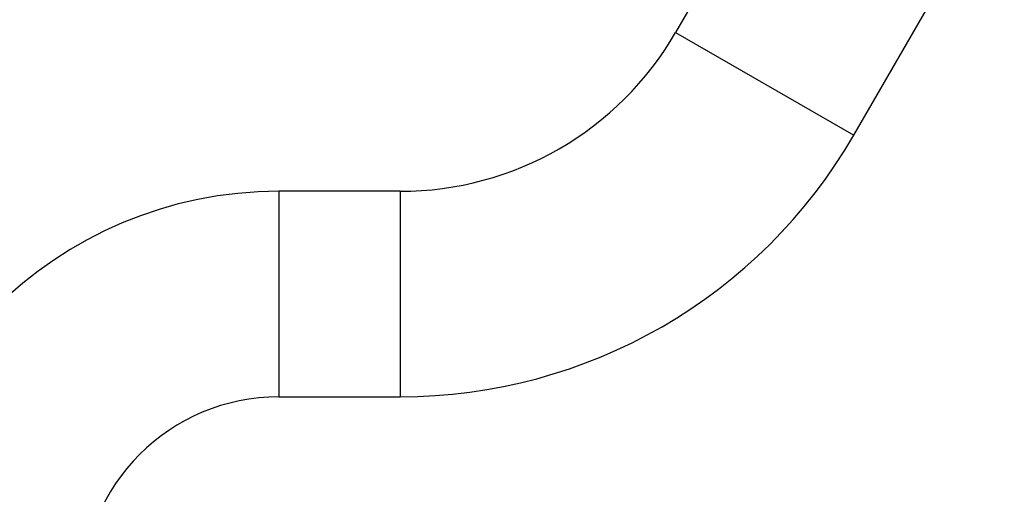
# Model space of a CAD drawing. Units: millimetres. Extents: x 0 to 1123, y 0 to 1239.
# Drawn here: x 534 to 592, y 713 to 740 of the extents above; entities that cross this region are included whole.
import ezdxf
from ezdxf import colors
from ezdxf.entities.mleader import LeaderData, LeaderLine
from ezdxf.math import Vec2, Vec3

# ---------------------------------------------------------------- set-up
doc = ezdxf.new("R2010")
doc.units = ezdxf.units.MM
doc.layers.add('DV1_Défaut', color=7, linetype='Continuous')
doc.layers.add('Défaut', color=7, linetype='Continuous')

# ---------------------------------------------------------------- blocks, each defined once
blk = doc.blocks.new('_DOT')
at = {"color": 0}
blk.add_line((0, 0), (-1, 0), dxfattribs=at)
at = {"color": 0, "const_width": 0.333}
blk.add_lwpolyline([(-0.1665, 0, 1), (0.1665, 0, 1)], format="xyb", close=True, dxfattribs=at)
blk = doc.blocks.new('SE')
at = {"layer": 'DV1_Défaut', "color": 7, "linetype": 'Continuous'}
for p, q in [((579.541, 752.008), (572.371, 739.59)), ((582.763, 733.59), (589.933, 746.008)), ((572.371, 739.59), (582.763, 733.59)), ((549.228, 730.317), (549.228, 718.317)), ((556.309, 730.317), (549.228, 730.317)), ((556.309, 730.317), (556.309, 718.317)), ((549.228, 718.317), (556.309, 718.317))]:
    blk.add_line(p, q, dxfattribs=at)
for centre, radius, start, end in [((556.309, 748.863), 18.546, 270, 330), ((556.309, 748.863), 30.546, 270, 330), ((549.228, 706.821), 23.496, 90, 180), ((549.228, 706.821), 11.496, 90, 180)]:
    blk.add_arc(centre, radius, start, end, dxfattribs=at)

msp = doc.modelspace()

# ---------------------------------------------------------------- block references
at = {"layer": 'Défaut'}
msp.add_blockref('SE', (0, 0), dxfattribs=at)

# ---------------------------------------------------------------- leaders
at = {"layer": 'Défaut', "color": 7, "linetype": 'Continuous'}
ml = msp.add_multileader_mtext('Standard', dxfattribs=at)
ml.set_content('{\\pxsm0.9;\\fSolid Edge ISO|b1||i0||c0|p34;\\W1.;07/02/2018\\P}', color=256)
ml.set_leader_properties()
ml.set_arrow_properties(name='DOT')
ml.build(insert=Vec2(0, 0))
ml.multileader.update_dxf_attribs({"leader_type": 0, "dogleg_length": 0, "arrow_head_size": 12})
ctx = ml.context
ctx.base_point, ctx.char_height, ctx.arrow_head_size, ctx.landing_gap_size = Vec3(964.683, 1232.25), 12, 12, 4.2
notes = []
notes.append((ctx, [(0, (0, 0, 0), (0, 0), (1, 0), 1, [])]))
ctx.mtext.insert = Vec3(966.683, 1238.371)
for ctx, leaders in notes:
    for number, flags, end, landing, length, lines in leaders:
        leader = LeaderData()
        leader.index, (leader.has_last_leader_line, leader.has_dogleg_vector, leader.attachment_direction) = number, flags
        leader.last_leader_point, leader.dogleg_vector, leader.dogleg_length = Vec3(end), Vec3(landing), length
        for number, points, colour, breaks in lines:
            line = LeaderLine()
            line.index, line.vertices, line.color, line.breaks = number, Vec3.list(points), colors.encode_raw_color(colour), breaks
            leader.lines.append(line)
        ctx.leaders.append(leader)

doc.saveas('drawing.dxf')
